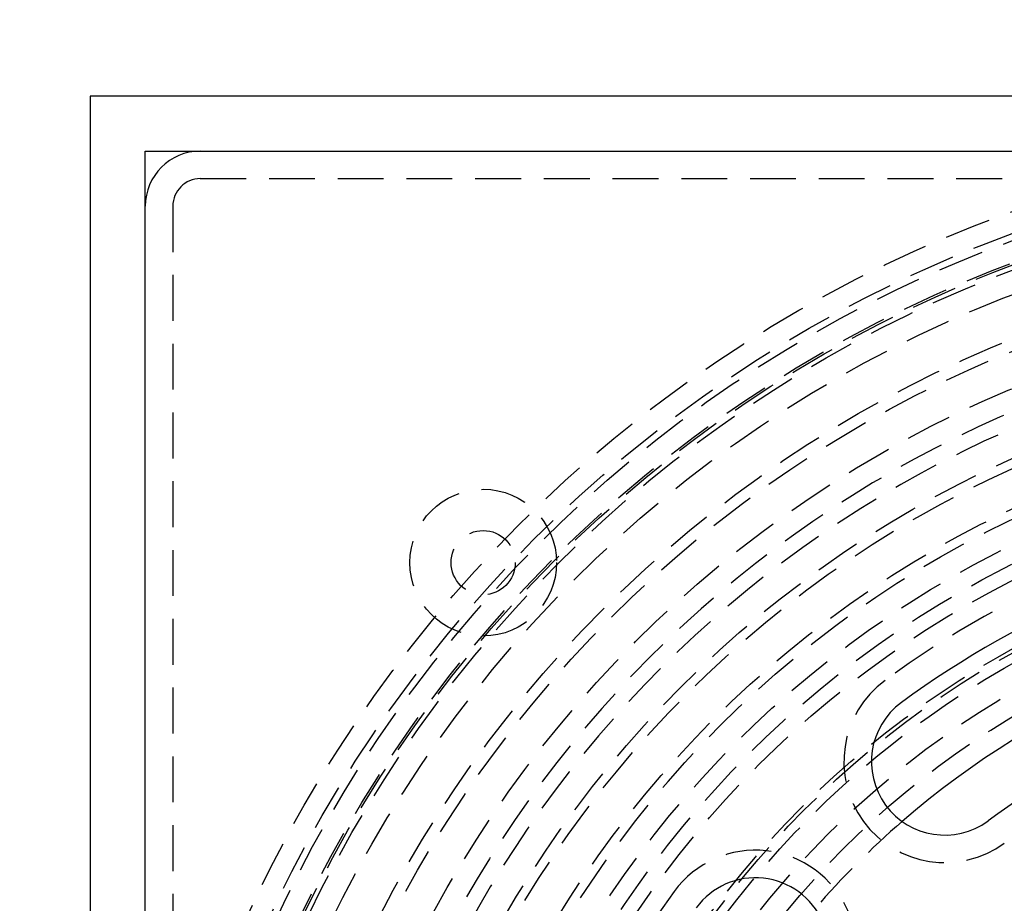
# Model space of a CAD drawing. Extents: x -800 to 252, y -450 to 401.
# Drawn here: x -79 to -25, y -169 to -121 of the extents above; entities that cross this region are included whole.
import ezdxf

# ---------------------------------------------------------------- set-up
doc = ezdxf.new("R2010")
doc.units = 0
doc.header["$LTSCALE"] = 10
doc.linetypes.add('VERDECKT', pattern=[0.375, 0.25, -0.125])
doc.layers.get('0').update_dxf_attribs({"linetype": 'CONTINUOUS'})
doc.layers.add('STEMPEL', color=3, linetype='CONTINUOUS')

# ---------------------------------------------------------------- blocks, each defined once
blk = doc.blocks.new('A$C81FC991B')
at = {"color": 3, "linetype": 'CONTINUOUS'}
for p, q in [((75, 75), (-75, 75)), ((-75, 75), (-75, -75)), ((-72, -72), (-72, 72)), ((-72, 72), (72, 72))]:
    blk.add_line(p, q, dxfattribs=at)
at = {"color": 1, "linetype": 'VERDECKT'}
for p, q in [((-69, 70.5), (-5, 70.5)), ((-70.5, 69), (-70.5, 5))]:
    blk.add_line(p, q, dxfattribs=at)
for centre, radius in [((0, 0), 137.5), ((0, 0), 137.21379), ((0, 0), 73), ((0, 0), 71.86598), ((0, 0), 71.5), ((0, 0), 70.36598), ((0, 0), 70.25164), ((0, 0), 70), ((0, 0), 70), ((0, 0), 68.75164), ((0, 0), 66.5), ((0, 0), 65.87795), ((0, 0), 64), ((0, 0), 60.5), ((0, 0), 60), ((0, 0), 58), ((0, 0), 58), ((0, 0), 57.5), ((0, 0), 56.23205), ((0, 0), 55.30009), ((0, 0), 54.5), ((-53.56334, 49.56334), 4), ((-53.56334, 49.56334), 1.75), ((0, 0), 51.2), ((0, 0), 51), ((0, 0), 50.5), ((0, 0), 49.14996), ((0, 0), 48), ((0, 0), 39)]:
    blk.add_circle(centre, radius, dxfattribs=at)
at = {"color": 3, "linetype": 'CONTINUOUS'}
blk.add_circle((0, 0), 37.5, dxfattribs=at)
for centre, radius, start, end in [((-69, 69), 3, 90, 180), ((0, 0), 52, 98.75, 126.25), ((0, 0), 46.9, 94.104648, 130.895352), ((0, 0), 44, 98.75, 126.25), ((-28.38286, 38.70934), 4, 126.25, 306.25), ((-38.70934, 28.38286), 4, 323.75, 143.75)]:
    blk.add_arc(centre, radius, start, end, dxfattribs=at)
at = {"color": 1, "linetype": 'VERDECKT'}
for centre, radius, start, end in [((-69, 69), 1.5, 90, 180), ((0, 0), 62.84471, 28.1513768, 331.8486232), ((0, 0), 62, 96.947957, 173.052043), ((0, 0), 53.5, 98.75, 126.25), ((-28.38286, 38.70934), 5.5, 126.25, 306.25), ((0, 0), 46.9, 130.895352, 139.104648), ((-38.70934, 28.38286), 5.5, 323.75, 143.75), ((0, 0), 53.5, 143.75, 171.25)]:
    blk.add_arc(centre, radius, start, end, dxfattribs=at)

msp = doc.modelspace()

# ---------------------------------------------------------------- block references
at = {"layer": 'STEMPEL'}
msp.add_blockref('A$C81FC991B', (0, -200), dxfattribs=at)

doc.saveas('drawing.dxf')
